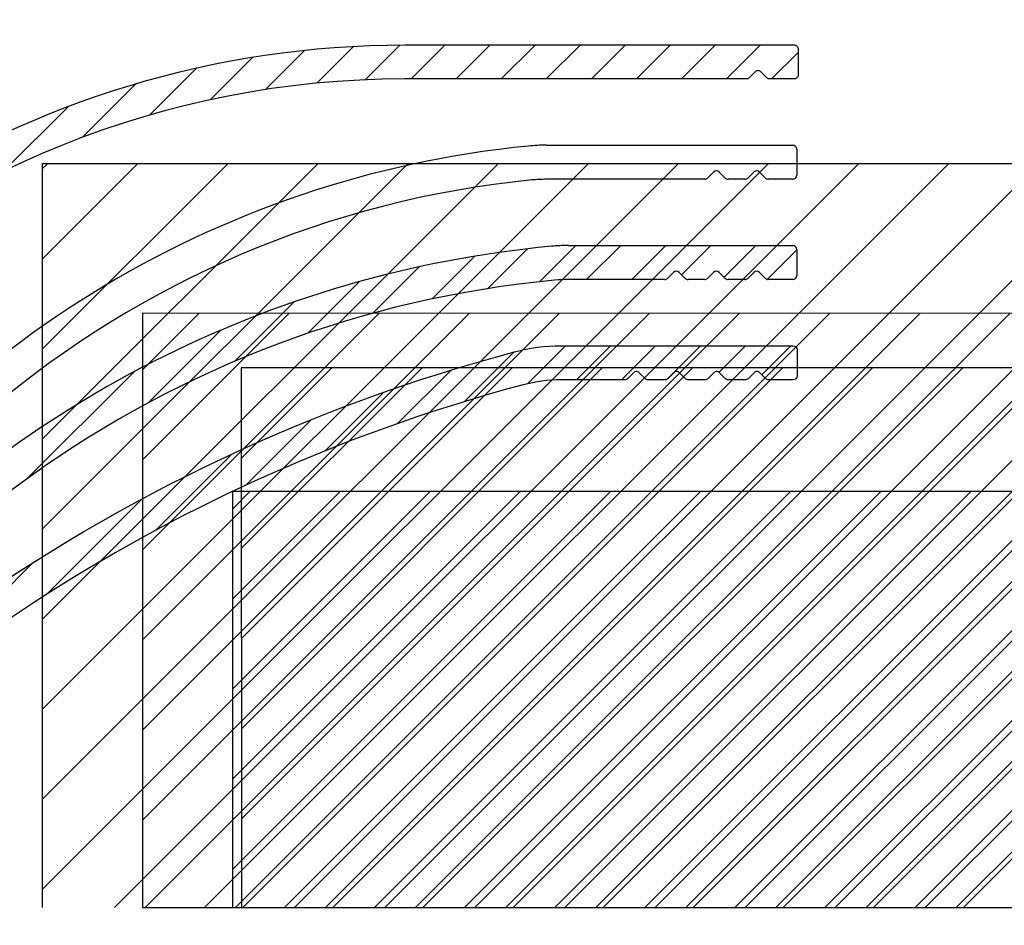
# Model space of a CAD drawing. Units: millimetres. Extents: x 0 to 3967, y -2756 to 850.
# Drawn here: x 2182 to 2231, y 641 to 686 of the extents above; entities that cross this region are included whole.
import ezdxf

# ---------------------------------------------------------------- set-up
doc = ezdxf.new("R2010")
doc.units = ezdxf.units.MM
for name, color, linetype in [('ALUMINIUM', 8, 'Continuous'), ('Bemating', 4, 'Continuous'), ('MOUSSE', 6, 'Continuous')]:
    doc.layers.add(name, color=color, linetype=linetype)
doc.styles.add('tekst', font='arial.ttf')
doc.dimstyles.new('ISO-25', dxfattribs={"dimtxt": 2.5, "dimasz": 2.5, "dimexe": 1.25, "dimexo": 0.625, "dimtad": 1, "dimtxsty": 'Standard', "dimcen": 2.5, "dimadec": 0, "dimazin": 0, "dimtfac": 1, "dimtmove": 0, "dimatfit": 3, "dimfxl": 0, "dimarcsym": 0})
pattern_1 = [(45, (804.2069223815979, -1652.413628266218), (-1.122532015133644, 1.122532015133644), [])]

# ---------------------------------------------------------------- blocks, each defined once
blk = doc.blocks.new('*D55')
at = {"layer": 'Bemating', "color": 0, "lineweight": -2, "transparency": 16777216}
for p, q in [((2127.424142561857, 652.4368309044078), (2127.424142561857, 755.9424895577292)), ((2226.820614943858, 754.3799895577292), (2226.820614943858, 755.9424895577292)), ((2220.570614943858, 752.8174895577292), (2133.674142561857, 752.8174895577292))]:
    blk.add_line(p, q, dxfattribs=at)
at = {"layer": 'Bemating', "color": 0, "transparency": 16777216}
for points in [[(2133.674142561857, 753.8591562243959), (2133.674142561857, 751.7758228910626), (2127.424142561857, 752.8174895577292)], [(2220.570614943858, 753.8591562243959), (2220.570614943858, 751.7758228910626), (2226.820614943858, 752.8174895577292)]]:
    blk.add_solid(points, dxfattribs=at)
at = {"layer": 'Defpoints', "color": 0, "transparency": 16777216}
for p in [(2127.424142561857, 752.8174895577292), (2226.820614943858, 752.8174895577292), (2127.424142561857, 650.8743309044078)]:
    blk.add_point(p, dxfattribs=at)
at = {"layer": 'Bemating', "color": 0, "transparency": 16777216, "insert": (2179.372378752843, 757.5561491757375), "char_height": 6.25, "attachment_point": 5, "style": 'tekst'}
blk.add_mtext('X-maat', dxfattribs=at)

msp = doc.modelspace()

# ---------------------------------------------------------------- hatches: boundary and pattern name
at = {"layer": 'ALUMINIUM'}
h = msp.add_hatch(dxfattribs=at)
h.set_pattern_fill('ANSI31', color=256, scale=0.5, style=0)
h.set_pattern_definition(pattern_1)
edge = h.paths.add_edge_path()
edge.add_line((2276.591606135596, 738.9557422485575), (2276.951776060583, 738.0434564974375))
edge.add_line((2276.951776060583, 738.0434564974375), (2277.24765340139, 737.2557422485572))
edge.add_line((2277.24765340139, 737.2557422485572), (2316.654142561856, 737.2557422485572))
edge.add_arc((2316.654142561855, 736.2557422485568), 1.000000000000455, 2.5977442419389263e-11, 89.99999999998698, ccw=False)
edge.add_line((2317.654142561856, 736.2557422485572), (2317.654142561856, 730.7145879753573))
edge.add_arc((2317.454142561906, 730.7145879753859), 0.1999999999500233, -60.00000000016797, 0, ccw=False)
edge.add_line((2317.554142561856, 730.5413828946578), (2316.254142561856, 729.7908275447005))
edge.add_arc((2316.154142561818, 729.9640326254346), 0.1999999999991867, 240.0000000121384, 300.0000000126653, ccw=False)
edge.add_line((2316.054142561856, 729.7908275446573), (2314.256066350456, 730.8289473293146))
edge.add_arc((2314.156066350455, 730.6557422485528), 0.2000000000047926, 60.00000000044671, 89.99999999973946)
edge.add_line((2314.156066350456, 730.8557422485576), (2312.054142561856, 730.8557422485576))
edge.add_arc((2312.054142561855, 728.8557422485576), 2, 89.99999999999349, 180)
edge.add_line((2310.054142561855, 728.8557422485576), (2310.054142561855, 722.1557422485578))
edge.add_arc((2308.554142561856, 722.1557422485578), 1.499999999999773, -90.0000000000087, 0, ccw=False)
edge.add_line((2308.554142561856, 720.655742248558), (2306.544142561856, 720.6557422485578))
edge.add_arc((2306.544142561856, 719.6557422485573), 1.000000000000455, 90.00000000001303, 179.9999999999739)
edge.add_line((2305.544142561856, 719.6557422485578), (2305.544142561856, 705.9991847706576))
edge.add_arc((2305.344142561855, 705.9991847706583), 0.200000000000955, -89.99999999967429, 0, ccw=False)
edge.add_line((2305.344142561856, 705.7991847706573), (2296.796593566456, 705.7991847706573))
edge.add_line((2296.796593566456, 705.7991847706573), (2293.753314621403, 706.1190462768839))
edge.add_arc((2293.774220313954, 706.3179506559379), 0.1999999999698834, 240.0000000284459, 264.000000028375, ccw=False)
edge.add_line((2293.674220314056, 706.1447455751575), (2287.665169816056, 709.6140724977911))
edge.add_arc((2286.815169816073, 708.141829311375), 1.69999999997644, 60.0000000001999, 150.0000000002208)
edge.add_line((2285.342926629656, 708.9918293113576), (2284.042926629622, 706.7401632614576))
edge.add_arc((2285.515169816038, 705.8901632614738), 1.699999999976191, 150.0000000001685, 240.0000000002303)
edge.add_line((2284.665169816056, 704.4179200750575), (2289.081899375356, 701.8679200750141))
edge.add_arc((2288.981899375378, 701.6947149942364), 0.2000000000070941, -29.9999999918993, 60.000000008424024, ccw=False)
edge.add_line((2289.155104456156, 701.5947149942574), (2286.245852184913, 696.5557422485579))
edge.add_arc((2286.072647104154, 696.655742248558), 0.2000000000005966, 270.0000000003257, 330.00000000005355, ccw=False)
edge.add_line((2286.072647104156, 696.4557422485575), (2273.254142561856, 696.4557422485575))
edge.add_arc((2273.254142561856, 696.2557422485568), 0.2000000000007276, 90, 179.9999999997395)
edge.add_line((2273.054142561856, 696.2557422485577), (2273.054142561856, 695.1557422485578))
edge.add_arc((2273.254142561856, 695.1557422485585), 0.200000000000955, 180, 269.9999999996091)
edge.add_line((2273.254142561856, 694.9557422485575), (2286.072647104156, 694.9557422485575))
edge.add_arc((2286.072647104188, 696.6557422486171), 1.700000000059617, 269.9999999988888, 329.999999998837)
edge.add_line((2287.544890290656, 695.8057422485574), (2291.262721205613, 702.2452142872578))
edge.add_arc((2291.089516124854, 702.3452142871772), 0.1999999999616161, 330.0000000203075, 375.0000000206129)
edge.add_line((2291.282701290056, 702.3969780962573), (2291.195056240614, 702.7240738739781))
edge.add_arc((2291.00187107536, 702.6723100649176), 0.2000000000052622, 15.00000001145918, 125.0000000112492)
edge.add_line((2290.887155788055, 702.836140473757), (2290.669212720955, 702.6835350952576))
edge.add_line((2290.669212720956, 702.6835350952576), (2285.415169816057, 705.7169581807009))
edge.add_arc((2285.515169816084, 705.8901632614297), 0.1999999999897693, 149.9999999890677, 239.99999998901131, ccw=False)
edge.add_line((2285.341964735356, 705.9901632614576), (2286.6419647353, 708.2418293113576))
edge.add_arc((2286.815169816027, 708.1418293113297), 0.1999999999890648, 59.999999988824584, 149.99999998897, ccw=False)
edge.add_line((2286.915169816056, 708.3150343920577), (2293.053075881556, 704.771312672973))
edge.add_arc((2293.553075881614, 705.637338076665), 0.9999999999489293, 239.9999999944746, 263.9999999944703)
edge.add_line((2293.448547418256, 704.6428161813576), (2296.717981897556, 704.2991847706573))
edge.add_line((2296.717981897556, 704.2991847706573), (2305.408862525798, 704.2991847706583))
edge.add_arc((2305.408862525796, 704.0991847706598), 0.1999999999984539, 12.648521453928879, 89.99999999967429, ccw=False)
edge.add_arc((2306.774886871364, 704.4057422485962), 1.199999999988724, 192.6485214543189, 269.9999999995766)
edge.add_line((2306.774886871356, 703.2057422486075), (2311.004464127856, 703.2057422486075))
edge.add_line((2311.004464127856, 703.2057422486075), (2318.229060797056, 703.2057422486075))
edge.add_arc((2318.229060797056, 703.9557422486075), 0.75, 270, 450)
edge.add_line((2318.229060797056, 704.7057422486075), (2311.004464127856, 704.7057422486075))
edge.add_line((2311.004464127856, 704.7057422486075), (2307.244142561856, 704.7057422486075))
edge.add_arc((2307.244142561856, 704.9057422486073), 0.1999999999998181, 180, 270.00000000006514, ccw=False)
edge.add_line((2307.044142561856, 704.9057422486073), (2307.044142561856, 718.1557422485578))
edge.add_arc((2308.044142561856, 718.1557422485571), 1.000000000000455, 90.00000000006509, 180, ccw=False)
edge.add_line((2308.044142561856, 719.1557422485575), (2308.554142561856, 719.1557422485578))
edge.add_arc((2308.554142561855, 722.155742248558), 3.000000000000227, 270.0000000000043, 359.9999999999956)
edge.add_line((2311.554142561856, 722.1557422485578), (2311.554142561856, 728.8557422485576))
edge.add_arc((2312.054142561855, 728.8557422485578), 0.4999999999997726, 89.99999999994787, 180, ccw=False)
edge.add_line((2312.054142561856, 729.3557422485576), (2313.754142561856, 729.3557422485576))
edge.add_arc((2313.754142561856, 729.1557422485605), 0.1999999999970896, 59.99999999984709, 90.00000000019543, ccw=False)
edge.add_line((2313.854142561856, 729.3289473293148), (2315.654142561856, 728.2897168447573))
edge.add_arc((2316.154142561842, 729.15574224855), 1.000000000000236, 240.0000000009254, 300.0000000008957)
edge.add_line((2316.654142561856, 728.2897168447732), (2318.904142561856, 729.5887549504575))
edge.add_arc((2318.654142561849, 730.0217676523534), 0.5000000000068295, 300.0000000005109, 360.0000000004429)
edge.add_line((2319.154142561855, 730.0217676523573), (2319.154142561855, 735.9557422485575))
edge.add_arc((2316.154142561855, 735.9557422485573), 3.000000000000227, 0, 89.99999999999132)
edge.add_line((2316.154142561856, 738.9557422485575), (2276.591606135596, 738.9557422485575))
edge = h.paths.add_edge_path()
edge.add_line((2274.779488131913, 738.1054981866689), (2274.437316919475, 738.9557422485577))
edge.add_line((2274.437316919475, 738.9557422485577), (2164.524142561856, 738.9557422485575))
edge.add_arc((2164.524142561871, 728.2557422484067), 10.70000000015079, 90.00000000008401, 100.696037907487)
edge.add_arc((2164.524142561855, 728.2557422485575), 10.69999999999965, 100.6960379075519, 180.0000000000012)
edge.add_line((2153.824142561856, 728.2557422485572), (2153.824142561856, 673.1511373551577))
edge.add_arc((2153.624142561843, 673.151137355163), 0.2000000000127784, -51.00000000042411, 0, ccw=False)
edge.add_line((2153.750006640056, 672.9957081628575), (2127.498278483647, 651.737477857949))
edge.add_arc((2127.624142561855, 651.582048665658), 0.1999999999993577, 128.9999999999673, 180.0000000000651)
edge.add_line((2127.424142561857, 651.5820486656578), (2127.424142561857, 650.1666131431577))
edge.add_arc((2127.624142561829, 650.1666131432014), 0.1999999999733291, 180, 308.9999999997176)
edge.add_line((2127.750006640056, 650.0111839509577), (2155.524142561856, 672.5022357561577))
edge.add_line((2155.524142561856, 672.5022357561577), (2173.496962836064, 691.7757258491822))
edge.add_arc((2180.810499852255, 684.9557422485598), 9.999999999997781, 89.99999999999739, 137.0000000000081, ccw=False)
edge.add_line((2180.810499852256, 694.9557422485575), (2220.524142561856, 694.9557422485575))
edge.add_arc((2220.524142561856, 695.1557422485573), 0.1999999999998181, 270.0000000001303, 360.0000000001303)
edge.add_line((2220.724142561856, 695.1557422485578), (2220.724142561856, 696.4557422485575))
edge.add_arc((2220.524142561855, 696.4557422485577), 0.2000000000002728, 0, 89.99999999993486)
edge.add_line((2220.524142561856, 696.6557422485578), (2180.810499852256, 696.6557422485578))
edge.add_arc((2180.810499852256, 684.9557422485584), 11.69999999999936, 90.00000000000112, 137.0000000000043)
edge.add_line((2172.253661543312, 692.9351230612886), (2155.870413302157, 675.3662402788575))
edge.add_arc((2155.724142561841, 675.5026399508595), 0.1999999999860287, 180.0000000005211, 317.0000000003917, ccw=False)
edge.add_line((2155.524142561856, 675.5026399508577), (2155.524142561856, 728.2557422485572))
edge.add_arc((2164.524142561855, 728.2557422485579), 8.999999999999773, 89.9999999999942, 180, ccw=False)
edge.add_line((2164.524142561856, 737.2557422485577), (2275.11141658493, 737.2557422485572))
edge.add_line((2275.11141658493, 737.2557422485572), (2274.779488131913, 738.1054981866689))
h = msp.add_hatch(dxfattribs=at)
h.set_pattern_fill('ANSI31', color=256, scale=0.5, style=0)
h.set_pattern_definition(pattern_1)
edge = h.paths.add_edge_path()
edge.add_line((2280.987521316762, 633.9557422485573), (2280.292827800995, 634.8057365195291))
edge.add_line((2280.292827800995, 634.8057365195291), (2279.600622051913, 635.6557422485573))
edge.add_line((2279.600622051912, 635.6557422485573), (2156.824142561855, 635.6557422485573))
edge.add_arc((2156.824142561856, 636.9557422485573), 1.299999999999955, 180, 270.00000000001, ccw=False)
edge.add_line((2155.524142561856, 636.9557422485575), (2155.524142561856, 640.5707049348573))
edge.add_arc((2155.724142562578, 640.5707049348639), 0.2000000007219515, 176.2006307353618, 180.000000001889, ccw=False)
edge.add_arc((2201.124142561855, 637.5557422485583), 45.69999999999936, 89.99999999999937, 176.2006307357023, ccw=False)
edge.add_line((2201.124142561856, 683.2557422485577), (2218.141299849356, 683.2557422485575))
edge.add_arc((2218.141299849356, 683.4557422485573), 0.1999999999996479, 269.9999999999349, 315.0000000000921)
edge.add_line((2218.282721205594, 683.3143208923204), (2218.582721205656, 683.6143208922572))
edge.add_arc((2218.724142561893, 683.4728995360574), 0.1999999999734412, 45.000000007599795, 135.0000000075998, ccw=False)
edge.add_line((2218.865563918092, 683.6143208922947), (2219.165563918055, 683.3143208922577))
edge.add_arc((2219.306985274249, 683.4557422486039), 0.2000000000462023, 225.0000000309058, 270.0000000304193)
edge.add_line((2219.306985274356, 683.2557422485577), (2220.524142561856, 683.2557422485579))
edge.add_arc((2220.524142561856, 683.4557422485573), 0.1999999999993634, 269.9999999998046, 360)
edge.add_line((2220.724142561856, 683.4557422485575), (2220.724142561856, 684.7557422485577))
edge.add_arc((2220.524142561856, 684.7557422485577), 0.1999999999998181, 0, 90.00000000006513)
edge.add_line((2220.524142561855, 684.9557422485575), (2201.124142561855, 684.9557422485575))
edge.add_arc((2201.124142561855, 637.5557422485576), 47.39999999999981, 89.99999999999972, 176.1097618306851)
edge.add_arc((2157.824142562791, 640.5002286213924), 4.00000000093587, 176.1097618310298, 180)
edge.add_line((2153.824142561855, 640.5002286213573), (2153.824142561855, 636.9557422485575))
edge.add_arc((2156.824142561856, 636.9557422485577), 3.000000000000227, 180.0000000000043, 269.9999999999957)
edge.add_line((2156.824142561856, 633.9557422485575), (2280.987521316762, 633.9557422485573))
edge = h.paths.add_edge_path()
edge.add_line((2282.56400521666, 635.1873705908613), (2283.573983840068, 633.9557422485573))
edge.add_line((2283.573983840068, 633.9557422485573), (2316.154142561855, 633.9557422485575))
edge.add_arc((2316.154142561855, 636.9557422485577), 3.000000000000227, 270.0000000000086, 360)
edge.add_line((2319.154142561856, 636.9557422485575), (2319.154142561856, 642.8897168447577))
edge.add_arc((2318.654142561849, 642.8897168447616), 0.5000000000068295, 359.9999999995571, 419.999999999489)
edge.add_line((2318.904142561856, 643.3227295466575), (2316.654142561856, 644.6217676523422))
edge.add_arc((2316.154142561842, 643.7557422485652), 1.000000000000266, 59.9999999991221, 119.9999999991037)
edge.add_line((2315.654142561856, 644.6217676523577), (2313.854142561856, 643.5825371678002))
edge.add_arc((2313.754142561856, 643.7557422485545), 0.1999999999970896, 269.9999999998046, 300.0000000001529, ccw=False)
edge.add_line((2313.754142561856, 643.5557422485574), (2311.694142561855, 643.5557422485574))
edge.add_arc((2311.694142561855, 643.6957422485575), 0.1400000000001, 180, 270.0000000001861, ccw=False)
edge.add_line((2311.554142561856, 643.6957422485577), (2311.554142561856, 655.0557422485574))
edge.add_arc((2311.754142561856, 655.0557422485565), 0.2000000000007276, 90.00000000006509, 179.9999999997395, ccw=False)
edge.add_arc((2311.754142561856, 656.9557422485575), 1.700000000000045, 270.0000000000076, 360)
edge.add_line((2313.454142561855, 656.9557422485575), (2313.454142561855, 659.9643241985575))
edge.add_arc((2313.654142561849, 659.9643241985493), 0.1999999999929364, 66.75043740656258, 179.999999997655, ccw=False)
edge.add_arc((2315.154142561854, 663.455742248583), 3.600000000022059, 246.7504374095797, 421.0614722599843)
edge.add_arc((2316.654142561856, 666.1686742418576), 0.5000000000002274, 61.06147225980871, 180)
edge.add_line((2316.154142561856, 666.1686742418576), (2316.154142561856, 665.5794183067576))
edge.add_arc((2316.654142561896, 665.5794183067385), 0.5000000000405498, 179.9999999978114, 234.7655820131651)
edge.add_arc((2315.154142561831, 663.455742248585), 2.099999999992332, -130.5820317427063, 54.76558201439582, ccw=False)
edge.add_line((2313.788016806856, 661.8608440005571), (2313.43886574561, 662.2442037870192))
edge.add_arc((2313.030466503656, 661.955742248558), 0.4999999999995453, 35.23441798454735, 90.00000000005213)
edge.add_line((2313.030466503656, 662.4557422485575), (2312.431349802655, 662.4557422485575))
edge.add_arc((2312.431349802679, 661.9557422486032), 0.4999999999543412, 90.00000000260552, 194.6613035037217)
edge.add_arc((2311.754142561854, 661.7785690200553), 0.2000000000018645, 0, 14.661303500964777, ccw=False)
edge.add_line((2311.954142561856, 661.7785690200574), (2311.954142561856, 656.9557422485575))
edge.add_arc((2311.754142561856, 656.955742248557), 0.1999999999993634, -90.00000000019543, 1.3028511602897197e-10, ccw=False)
edge.add_line((2311.754142561856, 656.7557422485577), (2297.244142561856, 656.7557422485572))
edge.add_arc((2297.244142561855, 656.955742248557), 0.1999999999998181, 180, 270.0000000001954, ccw=False)
edge.add_line((2297.044142561856, 656.9557422485575), (2297.044142561855, 665.2557422486755))
edge.add_arc((2295.355948260256, 665.0557422485583), 1.699999999999363, 6.756327034565802, 90.0000000000153)
edge.add_line((2295.355948260256, 666.7557422485577), (2277.337295221856, 666.7557422485572))
edge.add_arc((2277.337295221932, 666.9557422485486), 0.1999999999914502, 220.05124825211, 269.999999978244, ccw=False)
edge.add_line((2277.184201382956, 666.8270477402577), (2274.614083740789, 669.8844367569111))
edge.add_arc((2274.460989901856, 669.7557422485577), 0.1999999999998181, 40.05124827349206, 89.99999999993486)
edge.add_line((2274.460989901856, 669.9557422485575), (2273.254142561856, 669.9557422485573))
edge.add_arc((2273.254142561856, 669.755742248557), 0.2000000000002728, 90.00000000013027, 180)
edge.add_line((2273.054142561856, 669.7557422485577), (2273.054142561856, 668.6557422485578))
edge.add_arc((2273.254142561856, 668.6557422485582), 0.2000000000007276, 180.0000000001303, 270)
edge.add_line((2273.254142561856, 668.4557422485575), (2273.762344951656, 668.4557422485575))
edge.add_arc((2273.762344951655, 668.2557422485568), 0.2000000000007678, 40.05124827360771, 89.99999999993491, ccw=False)
edge.add_line((2273.91543879059, 668.3844367569111), (2276.035997590956, 665.8618389275573))
edge.add_arc((2277.337295221883, 666.9557422485188), 1.699999999961619, 220.0512482726663, 269.9999999990728)
edge.add_line((2277.337295221856, 665.2557422485572), (2295.344142561855, 665.2557422485577))
edge.add_arc((2295.344142561856, 665.0557422485574), 0.2000000000002728, 0, 90, ccw=False)
edge.add_line((2295.544142561856, 665.0557422485574), (2295.544142561856, 656.9557422485557))
edge.add_arc((2297.244142561876, 656.9557422485775), 1.700000000020282, 180.0000000007357, 269.9999999993103)
edge.add_line((2297.244142561855, 655.2557422485572), (2309.854142561855, 655.2557422485575))
edge.add_arc((2309.854142561855, 655.0557422485572), 0.2000000000002728, 0, 89.99999999986971, ccw=False)
edge.add_line((2310.054142561856, 655.0557422485574), (2310.054142561856, 643.6957422485577))
edge.add_arc((2311.694142561856, 643.6957422485575), 1.6400000000001, 179.9999999999921, 270)
edge.add_line((2311.694142561856, 642.0557422485574), (2313.754142561856, 642.0557422485574))
edge.add_arc((2313.754142561855, 643.75574224856), 1.700000000002583, 270.0000000000537, 300.0000000000082)
edge.add_line((2314.604142561856, 642.2834990621243), (2316.054142561856, 643.1206569524579))
edge.add_arc((2316.154142561818, 642.9474518716797), 0.1999999999997775, 59.999999987432375, 119.9999999876749, ccw=False)
edge.add_line((2316.254142561856, 643.1206569524145), (2317.554142561856, 642.3701016025573))
edge.add_arc((2317.454142561818, 642.1968965217786), 0.2000000000373348, 0, 59.999999999936506, ccw=False)
edge.add_line((2317.654142561856, 642.1968965217577), (2317.654142561856, 636.6557422485573))
edge.add_arc((2316.654142561855, 636.6557422485578), 1.000000000000455, 270.000000000013, 359.99999999997397, ccw=False)
edge.add_line((2316.654142561856, 635.6557422485573), (2282.181459451182, 635.6557422485573))
edge.add_line((2282.181459451182, 635.6557422485573), (2282.56400521666, 635.1873705908613))
h = msp.add_hatch(dxfattribs=at)
h.set_pattern_fill('ANSI31', color=256, scale=0.5, style=0)
h.set_pattern_definition([(45, (-970.7068992191655, -1650.020607275466), (-1.122532015133644, 1.122532015133644), [])])
edge = h.paths.add_edge_path()
edge.add_line((2282.181459451187, 635.6557422485525), (2282.564005216665, 635.1873705908583))
edge.add_line((2282.564005216665, 635.1873705908583), (2283.573983840072, 633.9557422485523))
edge.add_line((2283.573983840071, 633.9557422485523), (2316.154142561903, 633.9557422485525))
edge.add_arc((2316.154142561903, 636.9557422485527), 3.000000000000227, 270.0000000000086, 360)
edge.add_line((2319.154142561903, 636.9557422485525), (2319.154142561903, 642.8897168447531))
edge.add_arc((2318.654142561897, 642.8897168447563), 0.5000000000065717, 359.9999999996352, 419.9999999995923)
edge.add_line((2318.904142561903, 643.3227295466525), (2316.654142561903, 644.6217676523377))
edge.add_arc((2316.15414256189, 643.7557422485606), 1.000000000000266, 59.9999999991221, 119.9999999991037)
edge.add_line((2315.654142561903, 644.6217676523531), (2313.854142561903, 643.5825371677959))
edge.add_arc((2313.754142561904, 643.75574224855), 0.1999999999970896, 269.99999999973943, 300.0000000001529, ccw=False)
edge.add_line((2313.754142561903, 643.5557422485529), (2311.694142561903, 643.5557422485529))
edge.add_arc((2311.694142561902, 643.695742248553), 0.1400000000001, 180, 270.0000000001861, ccw=False)
edge.add_line((2311.554142561903, 643.6957422485532), (2311.554142561903, 655.0557422485529))
edge.add_arc((2311.754142561902, 655.0557422485529), 0.1999999999998181, 89.99999999980457, 180, ccw=False)
edge.add_arc((2311.754142561903, 656.9557422485523), 1.699999999999591, 269.9999999999847, 360)
edge.add_line((2313.454142561903, 656.9557422485525), (2313.454142561903, 659.9643241985525))
edge.add_arc((2313.654142561896, 659.9643241985439), 0.199999999993413, 66.75043740681929, 179.9999999975248, ccw=False)
edge.add_arc((2315.154142561902, 663.4557422485782), 3.600000000022478, 246.7504374095825, 421.0614722599798)
edge.add_arc((2316.654142561903, 666.1686742418524), 0.5000000000004547, 61.06147225990558, 180)
edge.add_line((2316.154142561903, 666.1686742418526), (2316.154142561903, 665.579418306753))
edge.add_arc((2316.654142561943, 665.5794183067333), 0.5000000000395991, 179.9999999977332, 234.7655820131839)
edge.add_arc((2315.154142561878, 663.4557422485805), 2.099999999991986, -130.58203174271432, 54.76558201439718, ccw=False)
edge.add_line((2313.788016806903, 661.860844000553), (2313.438865745657, 662.2442037870144))
edge.add_arc((2313.030466503703, 661.9557422485518), 0.5000000000006821, 35.23441798466625, 89.99999999997395)
edge.add_line((2313.030466503703, 662.4557422485525), (2312.431349802703, 662.4557422485525))
edge.add_arc((2312.431349802725, 661.9557422485987), 0.4999999999539013, 90.0000000025534, 194.6613035037349)
edge.add_arc((2311.754142561901, 661.7785690200526), 0.2000000000014097, 0, 14.661303500981774, ccw=False)
edge.add_line((2311.954142561903, 661.7785690200528), (2311.954142561903, 656.9557422485525))
edge.add_arc((2311.754142561904, 656.955742248552), 0.1999999999993634, -90.00000000019543, 1.3028511602897197e-10, ccw=False)
edge.add_line((2311.754142561903, 656.7557422485527), (2297.244142561903, 656.7557422485527))
edge.add_arc((2297.244142561904, 656.955742248553), 0.2000000000002728, 180, 269.99999999973943, ccw=False)
edge.add_line((2297.044142561903, 656.9557422485525), (2297.044142561902, 665.2557422486709))
edge.add_arc((2295.355948260303, 665.0557422485529), 1.699999999999818, 6.756327034595318, 90)
edge.add_line((2295.355948260303, 666.7557422485527), (2277.337295221903, 666.7557422485527))
edge.add_arc((2277.337295221978, 666.955742248542), 0.1999999999892632, 220.0512482518708, 269.99999997863483, ccw=False)
edge.add_line((2277.184201383003, 666.8270477402532), (2274.614083740837, 669.8844367569066))
edge.add_arc((2274.460989901903, 669.7557422485522), 0.2000000000002728, 40.05124827373342, 90.00000000006513)
edge.add_line((2274.460989901903, 669.9557422485525), (2273.254142561903, 669.9557422485523))
edge.add_arc((2273.254142561903, 669.7557422485525), 0.1999999999998181, 89.99999999993486, 180)
edge.add_line((2273.054142561903, 669.7557422485527), (2273.054142561903, 668.6557422485532))
edge.add_arc((2273.254142561904, 668.6557422485532), 0.2000000000007276, 180, 269.9999999998046)
edge.add_line((2273.254142561903, 668.4557422485525), (2273.762344951703, 668.4557422485525))
edge.add_arc((2273.762344951704, 668.2557422485534), 0.1999999999989919, 40.05124827360987, 90.00000000026063, ccw=False)
edge.add_line((2273.915438790637, 668.3844367569066), (2276.035997591003, 665.861838927553))
edge.add_arc((2277.337295221931, 666.9557422485125), 1.6999999999598, 220.0512482726283, 269.9999999990804)
edge.add_line((2277.337295221903, 665.2557422485527), (2295.344142561903, 665.2557422485525))
edge.add_arc((2295.344142561903, 665.0557422485526), 0.1999999999998181, 0, 90.00000000006509, ccw=False)
edge.add_line((2295.544142561903, 665.0557422485529), (2295.544142561903, 656.9557422485507))
edge.add_arc((2297.244142561923, 656.9557422485725), 1.700000000019827, 180.0000000007357, 269.9999999993256)
edge.add_line((2297.244142561903, 655.2557422485527), (2309.854142561903, 655.2557422485525))
edge.add_arc((2309.854142561903, 655.0557422485531), 0.1999999999993634, 0, 90.00000000019543, ccw=False)
edge.add_line((2310.054142561903, 655.0557422485529), (2310.054142561903, 643.6957422485532))
edge.add_arc((2311.694142561903, 643.695742248553), 1.6400000000001, 179.9999999999921, 270)
edge.add_line((2311.694142561903, 642.0557422485529), (2313.754142561903, 642.0557422485529))
edge.add_arc((2313.754142561901, 643.7557422485554), 1.700000000002583, 270.0000000000537, 300.0000000000082)
edge.add_line((2314.604142561903, 642.2834990621197), (2316.054142561903, 643.1206569524531))
edge.add_arc((2316.154142561865, 642.9474518716747), 0.1999999999997775, 59.999999987432375, 119.99999998758591, ccw=False)
edge.add_line((2316.254142561903, 643.1206569524095), (2317.554142561903, 642.3701016025527))
edge.add_arc((2317.454142561865, 642.1968965217741), 0.2000000000373348, 0, 59.999999999936506, ccw=False)
edge.add_line((2317.654142561903, 642.1968965217532), (2317.654142561903, 636.6557422485523))
edge.add_arc((2316.654142561903, 636.6557422485528), 1.000000000000455, 270.000000000013, 359.99999999997397, ccw=False)
edge.add_line((2316.654142561903, 635.6557422485523), (2282.181459451187, 635.6557422485525))
edge = h.paths.add_edge_path()
edge.add_line((2280.292827800986, 634.8057365195436), (2279.600622051917, 635.6557422485525))
edge.add_line((2279.600622051917, 635.6557422485525), (2165.868302724548, 635.6557422485535))
edge.add_arc((2165.868302724549, 636.6557422485539), 1.000000000000455, 180, 269.99999999993486, ccw=False)
edge.add_line((2164.868302724548, 636.6557422485532), (2164.868302724547, 641.5716819761521))
edge.add_arc((2165.068302724575, 641.5716819761246), 0.2000000000279908, 139.0808539838379, 179.9999999921183, ccw=False)
edge.add_arc((2228.768302724547, 586.3557422485537), 84.49999999999892, 104.91221392929799, 139.0808539912003, ccw=False)
edge.add_arc((2208.901747915053, 660.9557422482881), 7.300000000264617, 90.00000000004292, 104.91221392936541, ccw=False)
edge.add_line((2208.901747915048, 668.2557422485527), (2212.085460012147, 668.2557422485525))
edge.add_arc((2212.085460012148, 668.4557422485507), 0.1999999999980401, 269.9999999996091, 315.0000000000921)
edge.add_line((2212.226881368385, 668.314320892315), (2212.526881368348, 668.6143208923525))
edge.add_arc((2212.668302724534, 668.4728995361027), 0.1999999999734412, 44.99999998724161, 134.9999999873337, ccw=False)
edge.add_line((2212.809724080785, 668.6143208922897), (2213.109724080847, 668.3143208923525))
edge.add_arc((2213.251145437111, 668.4557422485254), 0.1999999999727606, 224.9999999817144, 269.9999999819568)
edge.add_line((2213.251145437048, 668.2557422485527), (2214.085460012147, 668.2557422485525))
edge.add_arc((2214.085460012148, 668.4557422485507), 0.1999999999980401, 269.9999999996091, 315.0000000000921)
edge.add_line((2214.226881368385, 668.314320892315), (2214.526881368348, 668.6143208923525))
edge.add_arc((2214.668302724534, 668.4728995361027), 0.1999999999734412, 44.99999998724161, 134.9999999873337, ccw=False)
edge.add_line((2214.809724080785, 668.6143208922897), (2215.109724080847, 668.3143208923525))
edge.add_arc((2215.251145437111, 668.4557422485254), 0.1999999999727606, 224.9999999817144, 269.9999999819568)
edge.add_line((2215.251145437048, 668.2557422485527), (2216.085460012147, 668.2557422485525))
edge.add_arc((2216.085460012148, 668.4557422485507), 0.1999999999980401, 269.9999999996091, 315.0000000000921)
edge.add_line((2216.226881368385, 668.314320892315), (2216.526881368348, 668.6143208923525))
edge.add_arc((2216.668302724534, 668.4728995361027), 0.1999999999734412, 44.99999998724161, 134.9999999873337, ccw=False)
edge.add_line((2216.809724080785, 668.6143208922897), (2217.109724080847, 668.3143208923525))
edge.add_arc((2217.251145437111, 668.4557422485254), 0.1999999999727606, 224.9999999817144, 269.9999999819568)
edge.add_line((2217.251145437048, 668.2557422485527), (2218.085460012147, 668.2557422485525))
edge.add_arc((2218.085460012148, 668.4557422485507), 0.1999999999980401, 269.9999999996091, 315.0000000000921)
edge.add_line((2218.226881368385, 668.314320892315), (2218.526881368348, 668.6143208923525))
edge.add_arc((2218.668302724534, 668.4728995361027), 0.1999999999734412, 44.99999998724161, 134.9999999873337, ccw=False)
edge.add_line((2218.809724080785, 668.6143208922897), (2219.109724080847, 668.3143208923525))
edge.add_arc((2219.251145437111, 668.4557422485254), 0.1999999999727606, 224.9999999817144, 269.9999999819568)
edge.add_line((2219.251145437048, 668.2557422485527), (2220.468302724548, 668.2557422485527))
edge.add_arc((2220.468302724547, 668.4557422485534), 0.2000000000007276, 270.0000000003908, 360)
edge.add_line((2220.668302724548, 668.4557422485525), (2220.668302724548, 669.7557422485527))
edge.add_arc((2220.468302724547, 669.7557422485522), 0.2000000000002728, 1.302755197527456e-10, 90.00000000006513)
edge.add_line((2220.468302724547, 669.9557422485525), (2208.901747915048, 669.9557422485525))
edge.add_arc((2208.901747915044, 660.9557422485791), 8.99999999997341, 89.99999999997974, 104.9122139293254)
edge.add_arc((2228.768302724616, 586.3557422483607), 86.20000000019549, 104.9122139292621, 138.5377148905521)
edge.add_arc((2167.168302724549, 640.7825738667891), 4.000000000001592, 138.5377148905056, 180)
edge.add_line((2163.168302724548, 640.7825738667527), (2163.168302724548, 636.9557422485525))
edge.add_arc((2166.168302724548, 636.9557422485527), 3.000000000000227, 180.0000000000043, 269.9999999999957)
edge.add_line((2166.168302724548, 633.9557422485525), (2280.987521316766, 633.9557422485523))
edge.add_line((2280.987521316766, 633.9557422485523), (2280.292827800986, 634.8057365195436))
at = {"layer": 'MOUSSE'}
h = msp.add_hatch(dxfattribs=at)
h.set_pattern_fill('ANSI31', color=256)
h.set_pattern_definition([(45, (2058.285150246637, 428.2766237520993), (-2.245064030267288, 2.245064030267288), [])])
h.paths.add_polyline_path([(2273.054142561855, 643.9987594579588), (2271.861108487915, 645.6188485609539), (2270.702462168565, 647.2390960446069), (2269.582001966467, 648.8595194031577), (2268.503526244293, 650.480136130835), (2267.470833364716, 652.1009637218708), (2266.487721690411, 653.722019670482), (2265.557989584045, 655.3433214709105), (2264.685435408295, 656.9648866173723), (2263.873857525831, 658.5867326041027), (2263.127054299332, 660.2088769253185), (2262.44882409146, 661.8313370752621), (2261.842965264895, 663.4541305481534), (2261.313276182302, 665.0772748382303), (2260.863555206361, 666.7007874397045), (2260.497600699739, 668.324685846816), (2260.21921102511, 669.9489875537852), (2260.032184545146, 671.5737100548511), (2259.94031962252, 673.1988708442343), (2259.947414619905, 674.8244874161608), (2260.057267899971, 676.4505772648624), (2260.27367782539, 678.0771578845624), (2260.464712478211, 679.0315102581919), (2183.054142561856, 679.0315102581919), (2183.054142561856, 641.955742248557), (2273.054142561856, 641.955742248557)])
h.paths.add_polyline_path([(2272.127665258845, 648.6906233860179), (2273.054142561855, 647.3834714540774), (2273.054142561856, 679.0315102581919), (2262.497269767878, 679.0315102581919), (2262.255719715385, 677.8009525450348), (2262.081996325413, 676.5749071319206), (2261.974765406211, 675.347798787112), (2261.931977090019, 674.1187851393329), (2261.951936241456, 672.8871996520625), (2262.033004119078, 671.6522189263765), (2262.173689281728, 670.4130767071038), (2262.372507733686, 669.1695329456918), (2262.627948284521, 667.9214479089462), (2262.938499743811, 666.6686818636538), (2263.302650921128, 665.411095076606), (2263.718891558256, 664.1485502197029), (2264.185703789074, 662.8811619503226), (2264.701312016093, 661.6092240957835), (2265.263854424576, 660.3329692302573), (2265.871469199771, 659.0526299279404), (2266.522294526937, 657.7684387630202), (2267.214468591321, 656.4806283097), (2267.946129578192, 655.1894311421358), (2268.715409531779, 653.8950842856357), (2269.520285070302, 652.5978698072433), (2270.358666327824, 651.2979619237401), (2271.228483119098, 649.9954999962677)])
h = msp.add_hatch(dxfattribs=at)
h.set_pattern_fill('ANSI31', color=256)
h.set_pattern_definition([(45, (2594.997773155563, 402.1848598756931), (-2.245064030267288, 2.245064030267288), [])])
h.paths.add_polyline_path([(2272.023966866856, 648.8391730638152), (2273.054142561879, 647.383471454043), (2273.054142561879, 671.569193272044), (2262.040492297206, 671.5703020688529), (2262.205224336661, 670.1896083099257), (2262.441730086354, 668.8034234922816), (2262.747921766287, 667.4115545679315), (2263.121711596453, 666.01380848894), (2263.561011796846, 664.6099922073768), (2264.06374357307, 663.2000588185431), (2264.627580090541, 661.7844027755916), (2265.249953413731, 660.3633520499723), (2265.928291358799, 658.9372279537599), (2266.660021741898, 657.5063517990434), (2267.44257237919, 656.0710448978973), (2268.273371086826, 654.6316285624098), (2269.149781332733, 653.1884553224688), (2270.068926194882, 651.7418575319402), (2271.02794139205, 650.2920326010947)])
h.paths.add_polyline_path([(2273.054142561879, 643.9987594579268), (2271.861108487946, 645.6188485609125), (2270.702462168587, 647.239096044576), (2269.582001966486, 648.8595194031286), (2268.503526244312, 650.4801361308082), (2267.470833364734, 652.1009637218408), (2266.487721690424, 653.7220196704588), (2265.557989584065, 655.3433214708753), (2264.685435408313, 656.9648866173404), (2263.873857525845, 658.586732604075), (2263.127054299343, 660.208876925293), (2262.44882409147, 661.8313370752408), (2261.842965264901, 663.4541305481321), (2261.313276182309, 665.0772748382037), (2260.863555206365, 666.7007874396775), (2260.497600699743, 668.3246858467901), (2260.219211025112, 669.9489875537677), (2260.032553578287, 671.5705042176401), (2188.054142561879, 671.5777506282791), (2188.054142561879, 641.955742248543), (2273.054142561879, 641.955742248543)])
h = msp.add_hatch(dxfattribs=at)
h.set_pattern_fill('ANSI31', color=256)
h.set_pattern_definition([(45, (859.6411343601296, 426.594568953403), (-2.245064030267288, 2.245064030267288), [])])
h.paths.add_polyline_path([(2272.141192091954, 648.6712811175939), (2273.054142561879, 647.3834714540424), (2273.054142561879, 668.8557422485385), (2262.431544858788, 668.8557422485385), (2262.696609149873, 667.625026939576), (2263.014816528431, 666.3897361069826), (2263.384721955426, 665.149736134269), (2263.804884976213, 663.9049094874122), (2264.27382385056, 662.6554435390792), (2264.789802968422, 661.4016018807433), (2265.35104201479, 660.1436069058179), (2265.955760674661, 658.8816810077064), (2266.602178633033, 657.61604657981), (2267.288515574909, 656.3469260155196), (2268.012991185286, 655.0745417082408), (2268.773815116546, 653.7991229263382), (2269.569036496308, 652.520938522372), (2270.396659494944, 651.2401479124615), (2271.254704548243, 649.9568843572881)])
h.paths.add_polyline_path([(2273.054142561879, 643.9987594579263), (2271.861108487947, 645.6188485609107), (2270.702462168589, 647.2390960445719), (2269.582001966492, 648.8595194031209), (2268.503526244314, 650.4801361308039), (2267.470833364729, 652.1009637218499), (2266.487721690422, 653.7220196704613), (2265.557989584062, 655.3433214708789), (2264.685435408309, 656.964886617347), (2263.873857525847, 658.5867326040727), (2263.127054299343, 660.2088769252941), (2262.448824091471, 661.8313370752371), (2261.842965264902, 663.4541305481293), (2261.31327618231, 665.0772748382005), (2260.863555206365, 666.7007874396807), (2260.497600699743, 668.3246858467917), (2260.406582745222, 668.8557422485387), (2192.972247469399, 668.8557422485385), (2192.980343529502, 641.955742248543), (2273.054142561879, 641.9557422485425)])

# ---------------------------------------------------------------- linework, layer by layer
at = {"layer": 'ALUMINIUM'}
for p, q in [((2208.170026990603, 679.9557422485516), (2220.454142561904, 679.9557422485516)), ((2220.654142561903, 679.7557422485518), (2220.654142561903, 678.4557422485516)), ((2216.071299849403, 678.2557422485518), (2208.170026990603, 678.2557422485518)), ((2216.512721205703, 678.6143208923515), (2216.21272120564, 678.314320892315)), ((2217.095563918103, 678.3143208923523), (2216.79556391814, 678.6143208922888)), ((2218.071299849403, 678.2557422485518), (2217.236985274403, 678.2557422485518)), ((2218.512721205703, 678.6143208923515), (2218.21272120564, 678.314320892315)), ((2219.095563918103, 678.3143208923523), (2218.79556391814, 678.6143208922888)), ((2220.454142561904, 678.2557422485518), (2219.236985274403, 678.2557422485518)), ((2209.269285504763, 674.9557422485548), (2220.454142561879, 674.9557422485548)), ((2220.65414256188, 674.755742248555), (2220.65414256188, 673.4557422485548)), ((2214.071299849379, 673.255742248555), (2209.269285504741, 673.255742248555)), ((2214.51272120558, 673.6143208923556), (2214.212721205617, 673.3143208923182)), ((2215.095563918079, 673.3143208923555), (2214.795563918116, 673.6143208922929)), ((2216.071299849379, 673.255742248555), (2215.23698527428, 673.255742248555)), ((2216.51272120558, 673.6143208923556), (2216.212721205617, 673.3143208923182)), ((2217.095563918079, 673.3143208923555), (2216.795563918116, 673.6143208922929)), ((2218.071299849379, 673.255742248555), (2217.23698527428, 673.255742248555)), ((2218.51272120558, 673.6143208923556), (2218.212721205617, 673.3143208923182)), ((2219.095563918079, 673.3143208923555), (2218.795563918116, 673.6143208922929)), ((2220.454142561879, 673.255742248555), (2219.23698527428, 673.255742248555))]:
    msp.add_line(p, q, dxfattribs=at)
at = {"layer": 'ALUMINIUM', "linetype": 'Continuous'}
for p, q in [((2205.241587319468, 672.8035477616236), (2207.228849973993, 674.7908104161493)), ((2207.83065343157, 673.1475498434584), (2209.638845836667, 674.9557422485555)), ((2210.183909866933, 673.2557422485552), (2211.883909866934, 674.9557422485555)), ((2212.428973897202, 673.2557422485552), (2214.128973897202, 674.955742248555)), ((2214.914090244667, 673.4957945657534), (2216.374037927469, 674.955742248555)), ((2217.036622259806, 673.3732625506254), (2218.619101957736, 674.9557422485555)), ((2219.174257514825, 673.2658337753764), (2220.65414256188, 674.7457188224316)), ((2202.48709595839, 672.2941204308131), (2204.617893709076, 674.4249181814989)), ((2199.523907606563, 671.5759961092535), (2201.842188672881, 673.8942771755719)), ((2196.282645311372, 670.5797978443293), (2198.859121324592, 673.156273857549)), ((2192.63810492404, 669.1803214872643), (2195.600811755727, 672.1430283189511)), ((2188.312655388354, 667.0999359818466), (2191.946013634942, 670.7332942284343)), ((2182.293688399049, 663.3260330228086), (2187.631070657351, 668.6634152811107))]:
    msp.add_line(p, q, dxfattribs=at)
at = {"layer": 'ALUMINIUM'}
for points in [[(2280.987521316762, 633.9557422485575), (2156.824142561856, 633.9557422485575, -0.414213562373095), (2153.824142561856, 636.9557422485575), (2153.824142561856, 640.5002286213573, -0.01697599664152383), (2153.833359151718, 640.7716098539406, -0.08576905952490088), (2157.655188123087, 656.455742248563, -0.2985925407221027), (2201.124142561856, 684.9557422485575), (2220.524142561856, 684.9557422485575, -0.4142135623734279), (2220.724142561856, 684.7557422485577), (2220.724142561856, 683.4557422485575, -0.414213562373428), (2220.524142561856, 683.2557422485577), (2219.306985274356, 683.2557422485577, -0.1989123673795913), (2219.165563918056, 683.3143208922577), (2218.865563918093, 683.6143208922947, 0.414213562373095), (2218.582721205656, 683.6143208922574), (2218.282721205594, 683.3143208923204, -0.1989123673795714), (2218.141299849356, 683.2557422485577), (2201.124142561856, 683.2557422485577, 0.3949220758810389), (2155.524582122297, 640.5839575181496, 0.01657939463414955), (2155.524142561856, 640.5707049348573), (2155.524142561856, 636.9557422485575, 0.414213562373095), (2156.824142561856, 635.6557422485573), (2279.600622051912, 635.6557422485573)], [(2178.604271786018, 656.4557422485398, -0.09045964437792026), (2206.585698779217, 669.6526334402608, -0.06515878794653014), (2208.901747915048, 669.9557422485525), (2220.468302724547, 669.9557422485525, -0.4142135623724291), (2220.668302724548, 669.7557422485527), (2220.668302724548, 668.4557422485525, -0.4142135623717631), (2220.468302724547, 668.2557422485527), (2219.251145437048, 668.2557422485527, -0.1989123673792442), (2219.109724080848, 668.3143208923523), (2218.809724080785, 668.6143208922897, 0.414213562373566), (2218.526881368348, 668.6143208923525), (2218.226881368385, 668.314320892315, -0.1989123673800758), (2218.085460012147, 668.2557422485527), (2217.251145437048, 668.2557422485527, -0.1989123673792442), (2217.109724080848, 668.3143208923523), (2216.809724080785, 668.6143208922897, 0.414213562373566), (2216.526881368348, 668.6143208923525), (2216.226881368385, 668.314320892315, -0.1989123673800758), (2216.085460012147, 668.2557422485527), (2215.251145437048, 668.2557422485527, -0.1989123673792442), (2215.109724080848, 668.3143208923523), (2214.809724080785, 668.6143208922897, 0.414213562373566), (2214.526881368348, 668.6143208923525), (2214.226881368385, 668.314320892315, -0.1989123673800758), (2214.085460012147, 668.2557422485527), (2213.251145437048, 668.2557422485527, -0.1989123673792442), (2213.109724080848, 668.3143208923523), (2212.809724080785, 668.6143208922897, 0.414213562373566), (2212.526881368348, 668.6143208923525), (2212.226881368385, 668.314320892315, -0.1989123673800758), (2212.085460012147, 668.2557422485527), (2208.901747915048, 668.2557422485527, 0.06515878794653175), (2207.023174727025, 668.0098873262607, 0.1502033505340733), (2164.917175796932, 641.7026806469278, 0.1804651525436207)]]:
    msp.add_lwpolyline(points, format="xyb", dxfattribs=at)
for centre, radius, start, end in [((2212.254142561926, 629.3557422485089), 50.80000000004148, 95.6070935619653, 147.7601580713697), ((2208.170026990603, 670.9557422485552), 8.999999999996355, 90, 95.60709356199148), ((2220.454142561904, 679.7557422485518), 0.1999999999998181, 0, 90), ((2216.65414256189, 678.4728995361013), 0.1999999999737627, 44.99999998733324, 134.999999987242), ((2218.65414256189, 678.4728995361013), 0.1999999999737627, 44.99999998733324, 134.999999987242), ((2212.254142561903, 629.3557422485519), 49.09999999999953, 95.60709356199148, 164.8478612283965), ((2208.170026990595, 670.9557422481187), 7.300000000433101, 89.99999999993486, 95.60709356193911), ((2216.071299849402, 678.4557422485516), 0.1999999999998087, 270.0000000001954, 315.0000000002306), ((2217.236985274417, 678.4557422486462), 0.2000000000944056, 224.9999999959002, 269.9999999958963), ((2218.071299849402, 678.4557422485516), 0.1999999999998087, 270.0000000001954, 315.0000000002306), ((2219.236985274417, 678.4557422486462), 0.2000000000944056, 224.9999999959002, 269.9999999958963), ((2220.454142561904, 678.4557422485516), 0.1999999999998181, 270, 0), ((2213.554142561867, 620.155742248545), 55.00000000000858, 95.34479670341082, 138.7001272082853), ((2209.269285504753, 665.955742248552), 9.000000000002732, 89.99999999993486, 95.34479670335848), ((2220.454142561879, 674.7557422485547), 0.2000000000000455, 6.513775987637282e-11, 90.00000000006513), ((2209.269285504753, 665.9557422485557), 7.299999999999272, 90.00000000009119, 95.34479670355474), ((2214.071299849378, 673.4557422485557), 0.2000000000007734, 270.0000000001954, 315.0000000001385), ((2214.654142561816, 673.4728995360554), 0.2000000000445048, 44.99999998733324, 134.999999987242), ((2215.236985274343, 673.4557422485284), 0.1999999999734428, 224.9999999815297, 269.999999981566), ((2216.071299849378, 673.4557422485557), 0.2000000000007734, 270.0000000001954, 315.0000000001385), ((2216.654142561816, 673.4728995360554), 0.2000000000445048, 44.99999998733324, 134.999999987242), ((2217.236985274343, 673.4557422485284), 0.1999999999734428, 224.9999999815297, 269.999999981566), ((2218.071299849378, 673.4557422485557), 0.2000000000007734, 270.0000000001954, 315.0000000001385), ((2218.654142561816, 673.4728995360554), 0.2000000000445048, 44.99999998733324, 134.999999987242), ((2219.236985274343, 673.4557422485284), 0.1999999999734428, 224.9999999815297, 269.999999981566), ((2220.454142561879, 673.455742248555), 0.2000000000000455, 269.9999999999349, 359.9999999999349), ((2213.554142561879, 620.155742248555), 53.29999999999996, 95.34479670346315, 155.975436231894)]:
    msp.add_arc(centre, radius, start, end, dxfattribs=at)
at = {"layer": 'MOUSSE'}
for p, q in [((2183.054142561856, 679.0369184865588), (2183.054142561856, 641.955742248557)), ((2260.451612412292, 679.0315102581919), (2183.054142561856, 679.0315102581919)), ((2260.032461090619, 671.5705042269515), (2188.054142561879, 671.5777506282791)), ((2188.054142561879, 671.5777506282791), (2188.054142561879, 641.955742248543)), ((2260.396755310317, 668.8557422485385), (2192.972247469399, 668.8557422485385)), ((2192.972247469399, 668.8557422485385), (2192.980343529502, 641.955742248543)), ((2262.118418156987, 662.6914976217201), (2192.531547190865, 662.6914976217201)), ((2192.531547190865, 662.6914976217201), (2192.531547190865, 641.955742248543)), ((2188.054142561879, 641.955742248543), (2273.054142561879, 641.955742248543)), ((2192.531547190865, 641.955742248543), (2274.601912298786, 641.9557422485425)), ((2192.980343529502, 641.955742248543), (2273.054142561879, 641.955742248543))]:
    msp.add_line(p, q, dxfattribs=at)
at = {"layer": 'MOUSSE', "linetype": 'Continuous'}
for p, q in [((2192.531547190865, 661.8163169797133), (2193.406727832872, 662.6914976217201)), ((2192.531547190865, 657.3261889191788), (2197.896855893407, 662.6914976217201)), ((2192.531547190865, 652.8360608586443), (2202.386983953941, 662.6914976217201)), ((2192.531547190865, 648.3459327981095), (2206.877112014476, 662.6914976217201)), ((2192.531547190865, 643.855804737575), (2211.36724007501, 662.6914976217201)), ((2195.121612762367, 641.955742248543), (2215.857368135545, 662.6914976217201)), ((2199.611740822902, 641.955742248543), (2220.347496196079, 662.6914976217204)), ((2204.101868883437, 641.9557422485427), (2224.837624256614, 662.6914976217201)), ((2208.591996943971, 641.9557422485427), (2229.327752317148, 662.6914976217201)), ((2213.082125004506, 641.9557422485427), (2233.817880377683, 662.6914976217201)), ((2217.57225306504, 641.9557422485427), (2238.308008438217, 662.6914976217201)), ((2222.062381125575, 641.9557422485427), (2242.798136498752, 662.6914976217201)), ((2226.552509186109, 641.9557422485427), (2247.288264559287, 662.6914976217204))]:
    msp.add_line(p, q, dxfattribs=at)

# ---------------------------------------------------------------- dimensions: what is measured, and where the dimension line sits
at = {"layer": 'Bemating'}
dim = msp.add_linear_dim(base=(2127.424142561857, 752.8174895577292), p1=(2226.820614943858, 752.8174895577292), p2=(2127.424142561857, 650.8743309044078), text='X-maat', dimstyle='ISO-25', override={"dimscale": 2.5, "dimtxsty": 'tekst'}, dxfattribs=at)
dim.commit()
dim.dimension.update_dxf_attribs({"geometry": '*D55', "text_midpoint": (2179.372378752843, 752.8174895577292), "dimtype": 160})

doc.saveas('drawing.dxf')
